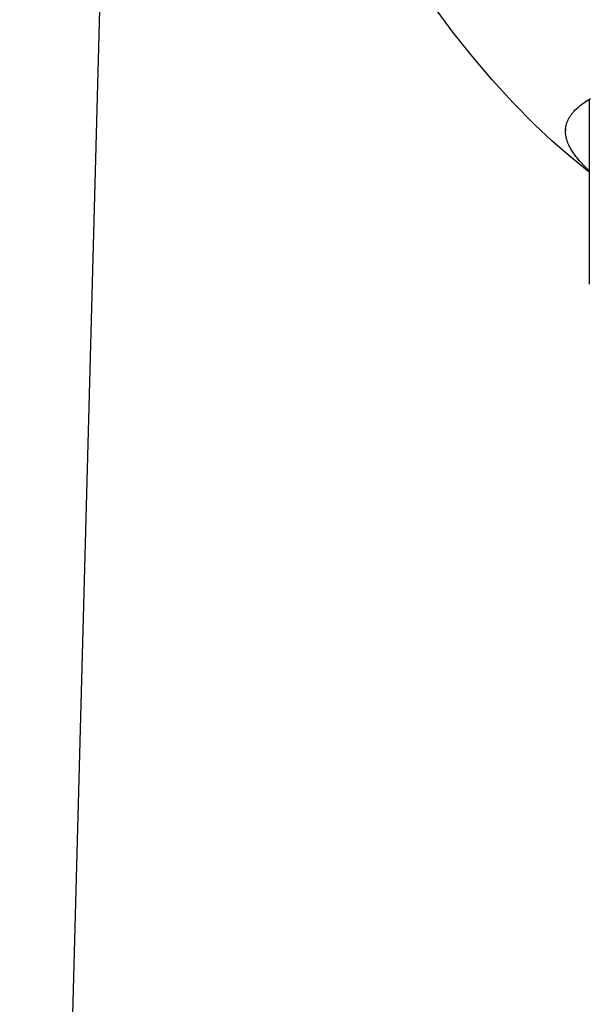
# Model space of a CAD drawing. Units: millimetres. Extents: x -138 to 137, y -180 to 181.
# Drawn here: x 89 to 101, y 89 to 109 of the extents above; entities that cross this region are included whole.
import ezdxf

# ---------------------------------------------------------------- set-up
doc = ezdxf.new("R2010")
doc.units = ezdxf.units.MM
doc.header["$MEASUREMENT"] = 0
doc.layers.add('Default', color=7, linetype='Continuous', true_color=0x000000)

msp = doc.modelspace()

# ---------------------------------------------------------------- linework, layer by layer
at = {"layer": 'Default', "color": 7, "true_color": 0xffffff}
for p, q in [((89.452, 46.625), (91.158, 110.129)), ((98.57, 108.974), (98.184, 109.496)), ((98.974, 108.465), (98.57, 108.974)), ((99.395, 107.971), (98.974, 108.465)), ((99.833, 107.492), (99.395, 107.971)), ((101.397, 107.533), (101.428, 107.553)), ((101.428, 107.553), (101.466, 107.575)), ((101.439, 107.559), (101.439, 103.672)), ((100.287, 107.028), (99.833, 107.492)), ((101.122, 107.313), (101.144, 107.336)), ((101.144, 107.336), (101.167, 107.358)), ((101.167, 107.358), (101.19, 107.379)), ((101.19, 107.379), (101.218, 107.404)), ((101.218, 107.404), (101.246, 107.427)), ((101.246, 107.427), (101.275, 107.45)), ((101.275, 107.45), (101.305, 107.472)), ((101.305, 107.472), (101.335, 107.493)), ((101.335, 107.493), (101.366, 107.513)), ((101.366, 107.513), (101.397, 107.533)), ((100.987, 107.115), (100.993, 107.127)), ((100.993, 107.127), (100.999, 107.14)), ((100.999, 107.14), (101.006, 107.152)), ((101.006, 107.152), (101.012, 107.165)), ((101.012, 107.165), (101.019, 107.177)), ((101.019, 107.177), (101.027, 107.189)), ((101.027, 107.189), (101.035, 107.202)), ((101.035, 107.202), (101.044, 107.215)), ((101.044, 107.215), (101.053, 107.228)), ((101.053, 107.228), (101.062, 107.241)), ((101.062, 107.241), (101.071, 107.253)), ((101.071, 107.253), (101.081, 107.266)), ((101.081, 107.266), (101.091, 107.278)), ((101.091, 107.278), (101.101, 107.29)), ((101.101, 107.29), (101.122, 107.313)), ((100.661, 106.682), (100.287, 107.028)), ((100.938, 106.901), (100.939, 106.915)), ((100.939, 106.928), (100.94, 106.942)), ((100.939, 106.915), (100.939, 106.928)), ((100.939, 106.928), (100.939, 106.892)), ((100.94, 106.942), (100.942, 106.955)), ((100.942, 106.955), (100.944, 106.968)), ((100.944, 106.968), (100.946, 106.982)), ((100.946, 106.982), (100.948, 106.995)), ((100.948, 106.995), (100.951, 107.009)), ((100.951, 107.009), (100.955, 107.023)), ((100.955, 107.023), (100.958, 107.036)), ((100.958, 107.036), (100.962, 107.049)), ((100.962, 107.049), (100.967, 107.063)), ((100.967, 107.063), (100.971, 107.076)), ((100.971, 107.076), (100.976, 107.089)), ((100.976, 107.089), (100.982, 107.102)), ((100.982, 107.102), (100.987, 107.115)), ((100.938, 106.888), (100.938, 106.901)), ((100.938, 106.874), (100.938, 106.888)), ((100.939, 106.861), (100.938, 106.874)), ((100.94, 106.847), (100.939, 106.861)), ((100.941, 106.834), (100.94, 106.847)), ((100.943, 106.821), (100.941, 106.834)), ((100.944, 106.807), (100.943, 106.821)), ((100.946, 106.794), (100.944, 106.807)), ((100.949, 106.78), (100.946, 106.794)), ((100.951, 106.767), (100.949, 106.78)), ((100.955, 106.753), (100.951, 106.767)), ((100.958, 106.738), (100.955, 106.753)), ((100.962, 106.724), (100.958, 106.738)), ((100.966, 106.709), (100.962, 106.724)), ((100.971, 106.695), (100.966, 106.709)), ((101.045, 106.348), (100.661, 106.682)), ((100.976, 106.681), (100.971, 106.695)), ((100.981, 106.667), (100.976, 106.681)), ((100.986, 106.653), (100.981, 106.667)), ((100.997, 106.625), (100.986, 106.653)), ((101.01, 106.598), (100.997, 106.625)), ((101.023, 106.571), (101.01, 106.598)), ((101.036, 106.545), (101.023, 106.571)), ((101.054, 106.512), (101.036, 106.545)), ((101.074, 106.48), (101.054, 106.512)), ((101.439, 106.026), (101.045, 106.348)), ((101.093, 106.449), (101.074, 106.48)), ((101.114, 106.418), (101.093, 106.449)), ((101.136, 106.388), (101.114, 106.418)), ((101.158, 106.358), (101.136, 106.388)), ((101.181, 106.328), (101.158, 106.358)), ((101.204, 106.299), (101.181, 106.328)), ((101.232, 106.267), (101.204, 106.299)), ((101.26, 106.234), (101.232, 106.267)), ((101.318, 106.171), (101.26, 106.234)), ((101.378, 106.11), (101.318, 106.171)), ((101.439, 106.05), (101.378, 106.11))]:
    msp.add_line(p, q, dxfattribs=at)

doc.saveas('drawing.dxf')
